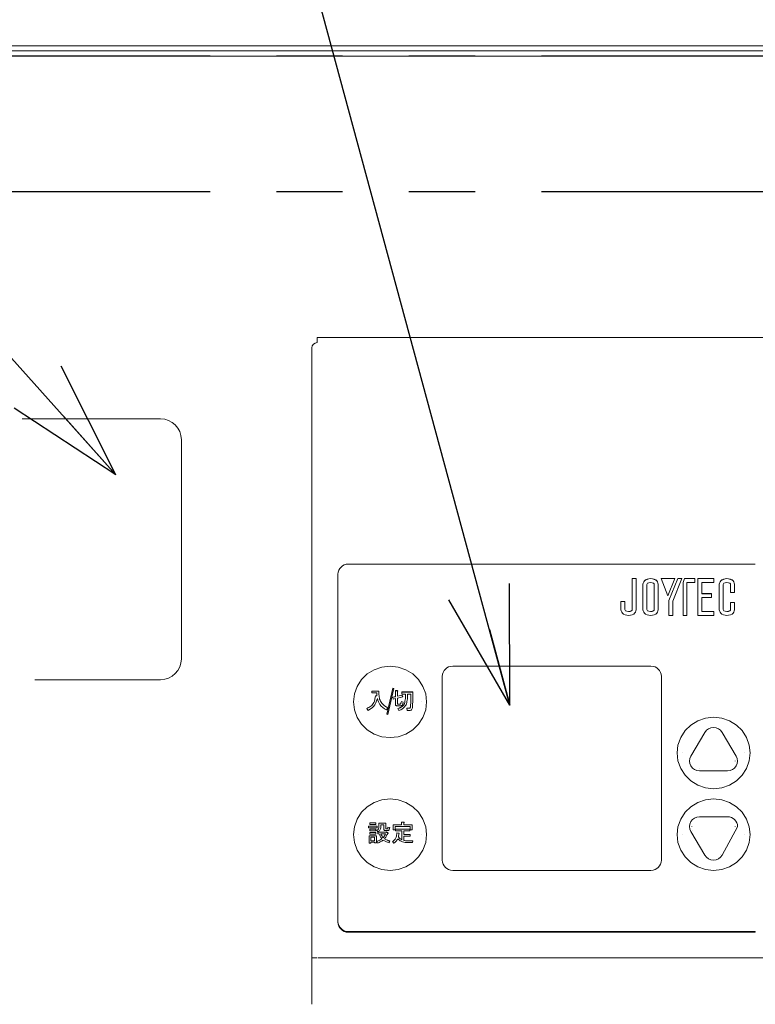
# Model space of a CAD drawing. Extents: x 10199 to 14208, y -43559 to -40780.
# Drawn here: x 13070 to 13211, y -42546 to -42357 of the extents above; entities that cross this region are included whole.
import ezdxf

# ---------------------------------------------------------------- set-up
doc = ezdxf.new("R2010")
doc.units = 0
doc.header["$MEASUREMENT"] = 0
doc.linetypes.add('PHANTOM', pattern=[63.5, 31.75, -6.35, 6.35, -6.35, 6.35, -6.35])
doc.layers.get('0').update_dxf_attribs({"color": 71, "linetype": 'CONTINUOUS'})
for name, color, linetype in [('SUNPOU', 3, 'CONTINUOUS'), ('ユニット', 7, 'CONTINUOUS'), ('天板', 7, 'CONTINUOUS')]:
    doc.layers.add(name, color=color, linetype=linetype)
doc.styles.get("Standard").update_dxf_attribs({"font": 'romans.shx', "bigfont": 'extfont.shx'})
doc.dimstyles.new('IMCADLT', dxfattribs={"dimscale": 3, "dimtxt": 3, "dimasz": 2.5, "dimexe": 1, "dimexo": 1, "dimgap": 1, "dimtad": 3, "dimdsep": 46, "dimtxsty": 'STANDARD', "dimblk1": 'ARROW', "dimblk2": 'ARROW', "dimsah": 1, "dimcen": 0, "dimadec": 0, "dimazin": 0, "dimtfac": 0.45, "dimtmove": 0, "dimatfit": 1, "dimldrblk": 'ARROW', "dimfxl": 1, "dimtolj": 1, "dimarcsym": 0})

# ---------------------------------------------------------------- blocks, each defined once
blk = doc.blocks.new('ARROW')
for p, q in [((0, 0), (-1.5, 0.402)), ((0, 0), (-1.5, -0.402)), ((-1, 0), (0, 0))]:
    blk.add_line(p, q)

msp = doc.modelspace()

# ---------------------------------------------------------------- linework, layer by layer
at = {"layer": 'ユニット', "linetype": 'Continuous', "lineweight": 15}
for p, q in [((13013.31, -42363.1), (13416.34, -42363.1)), ((13409.31, -42362.09), (13020.33, -42362.09)), ((13020.33, -42362.09), (13409.31, -42362.09)), ((13013.4, -42364.09), (13416.25, -42364.09)), ((13127.32, -42417.99), (13127.32, -42418.99)), ((13127.32, -42417.99), (13130.32, -42417.99)), ((13130.32, -42417.99), (13299.32, -42417.99)), ((13126.32, -42419.99), (13126.32, -42420.49)), ((13126.32, -42534.06), (13126.32, -42420.49)), ((13097.32, -42433.59), (13070.83, -42433.59)), ((13101.32, -42479.59), (13101.32, -42437.59)), ((13211.32, -42461.43), (13133.32, -42461.43)), ((13131.32, -42463.38), (13131.32, -42529.9)), ((13188.48, -42464.2), (13187.73, -42464.2)), ((13187.73, -42464.2), (13187.73, -42470.15)), ((13188.48, -42464.21), (13187.73, -42464.21)), ((13188.48, -42470.17), (13188.48, -42464.2)), ((13189.83, -42465.07), (13189.79, -42465.31)), ((13189.83, -42465.08), (13189.79, -42465.32)), ((13189.93, -42464.84), (13189.83, -42465.07)), ((13189.93, -42464.85), (13189.83, -42465.08)), ((13189.83, -42465.08), (13189.83, -42465.07)), ((13190.07, -42464.64), (13189.93, -42464.84)), ((13190.07, -42464.65), (13189.93, -42464.85)), ((13189.93, -42464.85), (13189.93, -42464.84)), ((13190.26, -42464.48), (13190.07, -42464.64)), ((13190.26, -42464.49), (13190.07, -42464.65)), ((13190.07, -42464.65), (13190.07, -42464.64)), ((13190.58, -42464.35), (13190.26, -42464.48)), ((13190.58, -42464.36), (13190.26, -42464.49)), ((13190.26, -42464.49), (13190.26, -42464.48)), ((13190.65, -42465.11), (13190.57, -42465.22)), ((13190.91, -42464.25), (13190.58, -42464.35)), ((13190.91, -42464.26), (13190.58, -42464.36)), ((13190.58, -42464.36), (13190.58, -42464.35)), ((13190.94, -42465), (13190.65, -42465.11)), ((13191.25, -42464.21), (13190.91, -42464.25)), ((13191.25, -42464.22), (13190.91, -42464.26)), ((13190.91, -42464.26), (13190.91, -42464.25)), ((13191.25, -42464.94), (13190.94, -42465)), ((13191.59, -42464.25), (13191.25, -42464.21)), ((13191.25, -42464.22), (13191.25, -42464.21)), ((13191.59, -42464.26), (13191.25, -42464.22)), ((13191.55, -42465), (13191.25, -42464.94)), ((13191.84, -42465.11), (13191.55, -42465)), ((13191.92, -42464.35), (13191.59, -42464.25)), ((13191.59, -42464.26), (13191.59, -42464.25)), ((13191.92, -42464.36), (13191.59, -42464.26)), ((13191.91, -42465.21), (13191.84, -42465.11)), ((13192.23, -42464.48), (13191.92, -42464.35)), ((13191.92, -42464.36), (13191.92, -42464.35)), ((13192.23, -42464.49), (13191.92, -42464.36)), ((13192.42, -42464.64), (13192.23, -42464.48)), ((13192.23, -42464.49), (13192.23, -42464.48)), ((13192.42, -42464.65), (13192.23, -42464.49)), ((13192.56, -42464.84), (13192.42, -42464.64)), ((13192.42, -42464.65), (13192.42, -42464.64)), ((13192.56, -42464.85), (13192.42, -42464.65)), ((13192.66, -42465.07), (13192.56, -42464.84)), ((13192.56, -42464.85), (13192.56, -42464.84)), ((13192.66, -42465.08), (13192.56, -42464.85)), ((13192.7, -42465.3), (13192.66, -42465.07)), ((13192.66, -42465.08), (13192.66, -42465.07)), ((13192.7, -42465.31), (13192.66, -42465.08)), ((13193.25, -42464.21), (13194.58, -42467.51)), ((13195.9, -42464.21), (13193.25, -42464.21)), ((13195.89, -42464.22), (13193.26, -42464.22)), ((13194.58, -42467.51), (13195.9, -42464.21)), ((13196.45, -42464.21), (13194.76, -42468.43)), ((13196.45, -42464.22), (13194.76, -42468.44)), ((13195.51, -42468.56), (13197.26, -42464.21)), ((13197.26, -42464.21), (13196.45, -42464.21)), ((13196.45, -42464.22), (13196.45, -42464.21)), ((13197.25, -42464.22), (13196.45, -42464.22)), ((13197.78, -42464.21), (13197.48, -42464.94)), ((13197.78, -42464.22), (13197.48, -42464.95)), ((13197.48, -42464.94), (13197.48, -42471.27)), ((13199.73, -42464.21), (13197.78, -42464.21)), ((13197.78, -42464.22), (13197.78, -42464.21)), ((13199.73, -42464.22), (13197.78, -42464.22)), ((13198.23, -42471.27), (13198.23, -42464.94)), ((13198.23, -42464.94), (13199.73, -42464.94)), ((13199.73, -42464.94), (13199.73, -42464.21)), ((13199.73, -42464.22), (13199.73, -42464.21)), ((13199.73, -42464.94), (13199.73, -42464.22)), ((13200.3, -42464.21), (13200.3, -42471.27)), ((13203.39, -42464.21), (13200.3, -42464.21)), ((13203.39, -42464.22), (13200.3, -42464.22)), ((13201.05, -42467.09), (13201.05, -42464.94)), ((13201.05, -42464.94), (13203.39, -42464.94)), ((13203.39, -42464.94), (13203.39, -42464.21)), ((13204.46, -42465.07), (13204.42, -42465.31)), ((13204.46, -42465.08), (13204.42, -42465.32)), ((13204.56, -42464.84), (13204.46, -42465.07)), ((13204.56, -42464.85), (13204.46, -42465.08)), ((13204.46, -42465.08), (13204.46, -42465.07)), ((13204.7, -42464.64), (13204.56, -42464.84)), ((13204.7, -42464.65), (13204.56, -42464.85)), ((13204.56, -42464.85), (13204.56, -42464.84)), ((13204.89, -42464.48), (13204.7, -42464.64)), ((13204.89, -42464.49), (13204.7, -42464.65)), ((13204.7, -42464.65), (13204.7, -42464.64)), ((13205.2, -42464.35), (13204.89, -42464.48)), ((13205.2, -42464.36), (13204.89, -42464.49)), ((13204.89, -42464.49), (13204.89, -42464.48)), ((13205.53, -42464.25), (13205.2, -42464.35)), ((13205.53, -42464.26), (13205.2, -42464.36)), ((13205.2, -42464.36), (13205.2, -42464.35)), ((13205.2, -42465.22), (13205.28, -42465.11)), ((13205.28, -42465.11), (13205.57, -42465)), ((13205.87, -42464.21), (13205.53, -42464.25)), ((13205.87, -42464.22), (13205.53, -42464.26)), ((13205.53, -42464.26), (13205.53, -42464.25)), ((13205.57, -42465), (13205.87, -42464.94)), ((13206.21, -42464.25), (13205.87, -42464.21)), ((13205.87, -42464.22), (13205.87, -42464.21)), ((13206.21, -42464.26), (13205.87, -42464.22)), ((13205.87, -42464.94), (13206.18, -42465)), ((13206.18, -42465), (13206.46, -42465.11)), ((13206.54, -42464.35), (13206.21, -42464.25)), ((13206.21, -42464.26), (13206.21, -42464.25)), ((13206.54, -42464.36), (13206.21, -42464.26)), ((13206.46, -42465.11), (13206.54, -42465.21)), ((13206.86, -42464.48), (13206.54, -42464.35)), ((13206.54, -42464.36), (13206.54, -42464.35)), ((13206.86, -42464.49), (13206.54, -42464.36)), ((13207.05, -42464.64), (13206.86, -42464.48)), ((13206.86, -42464.49), (13206.86, -42464.48)), ((13207.05, -42464.65), (13206.86, -42464.49)), ((13207.19, -42464.84), (13207.05, -42464.64)), ((13207.05, -42464.65), (13207.05, -42464.64)), ((13207.19, -42464.85), (13207.05, -42464.65)), ((13207.29, -42465.07), (13207.19, -42464.84)), ((13207.19, -42464.85), (13207.19, -42464.84)), ((13207.29, -42465.08), (13207.19, -42464.85)), ((13207.33, -42465.3), (13207.29, -42465.07)), ((13207.29, -42465.08), (13207.29, -42465.07)), ((13207.33, -42465.31), (13207.29, -42465.08)), ((13189.79, -42465.31), (13189.79, -42470.17)), ((13190.57, -42465.22), (13190.54, -42465.35)), ((13190.54, -42465.35), (13190.54, -42470.13)), ((13191.95, -42465.33), (13191.91, -42465.21)), ((13191.95, -42470.15), (13191.95, -42465.33)), ((13192.7, -42470.17), (13192.7, -42465.3)), ((13204.42, -42465.31), (13204.42, -42470.17)), ((13205.17, -42465.35), (13205.2, -42465.22)), ((13205.17, -42470.13), (13205.17, -42465.35)), ((13206.54, -42465.21), (13206.58, -42465.33)), ((13206.58, -42465.33), (13206.58, -42466.87)), ((13206.58, -42466.87), (13207.33, -42466.87)), ((13207.33, -42466.87), (13207.33, -42465.3)), ((13186.32, -42468.61), (13185.57, -42468.61)), ((13185.57, -42468.61), (13185.57, -42470.17)), ((13186.32, -42468.62), (13185.57, -42468.62)), ((13186.32, -42470.13), (13186.32, -42468.61)), ((13194.76, -42468.43), (13194.76, -42471.27)), ((13195.51, -42471.27), (13195.51, -42468.56)), ((13202.92, -42467.09), (13201.05, -42467.09)), ((13201.05, -42467.11), (13201.05, -42467.09)), ((13202.92, -42467.11), (13201.05, -42467.11)), ((13201.05, -42470.53), (13201.05, -42467.83)), ((13201.05, -42467.83), (13202.92, -42467.83)), ((13202.92, -42467.83), (13202.92, -42467.09)), ((13207.33, -42468.79), (13206.58, -42468.79)), ((13206.58, -42468.79), (13206.58, -42470.15)), ((13207.33, -42468.8), (13206.58, -42468.8)), ((13207.33, -42470.17), (13207.33, -42468.79)), ((13185.57, -42470.17), (13185.61, -42470.41)), ((13185.61, -42470.41), (13185.71, -42470.64)), ((13185.71, -42470.64), (13185.85, -42470.83)), ((13186.35, -42470.26), (13186.32, -42470.13)), ((13186.32, -42470.14), (13186.32, -42470.13)), ((13186.35, -42470.27), (13186.32, -42470.14)), ((13186.43, -42470.36), (13186.35, -42470.26)), ((13186.35, -42470.27), (13186.35, -42470.26)), ((13186.43, -42470.38), (13186.35, -42470.27)), ((13186.72, -42470.47), (13186.43, -42470.36)), ((13186.43, -42470.38), (13186.43, -42470.36)), ((13186.72, -42470.48), (13186.43, -42470.38)), ((13187.03, -42470.53), (13186.72, -42470.47)), ((13186.72, -42470.48), (13186.72, -42470.47)), ((13187.03, -42470.54), (13186.72, -42470.48)), ((13187.33, -42470.47), (13187.03, -42470.53)), ((13187.33, -42470.49), (13187.03, -42470.54)), ((13187.03, -42470.54), (13187.03, -42470.53)), ((13187.62, -42470.37), (13187.33, -42470.47)), ((13187.62, -42470.38), (13187.33, -42470.49)), ((13187.33, -42470.49), (13187.33, -42470.47)), ((13187.69, -42470.27), (13187.62, -42470.37)), ((13187.69, -42470.28), (13187.62, -42470.38)), ((13187.62, -42470.38), (13187.62, -42470.37)), ((13187.73, -42470.15), (13187.69, -42470.27)), ((13187.73, -42470.16), (13187.69, -42470.28)), ((13187.69, -42470.28), (13187.69, -42470.27)), ((13187.73, -42470.16), (13187.73, -42470.15)), ((13188.2, -42470.83), (13188.34, -42470.64)), ((13188.34, -42470.64), (13188.44, -42470.41)), ((13188.44, -42470.41), (13188.48, -42470.17)), ((13189.79, -42470.17), (13189.83, -42470.41)), ((13189.83, -42470.41), (13189.93, -42470.64)), ((13189.93, -42470.64), (13190.07, -42470.84)), ((13190.54, -42470.13), (13190.57, -42470.26)), ((13190.54, -42470.14), (13190.54, -42470.13)), ((13190.54, -42470.14), (13190.57, -42470.27)), ((13190.57, -42470.26), (13190.65, -42470.36)), ((13190.57, -42470.27), (13190.57, -42470.26)), ((13190.57, -42470.27), (13190.65, -42470.38)), ((13190.65, -42470.36), (13190.94, -42470.47)), ((13190.65, -42470.38), (13190.65, -42470.36)), ((13190.65, -42470.38), (13190.94, -42470.48)), ((13190.94, -42470.48), (13190.94, -42470.47)), ((13190.94, -42470.47), (13191.25, -42470.53)), ((13190.94, -42470.48), (13191.25, -42470.54)), ((13191.25, -42470.53), (13191.55, -42470.47)), ((13191.25, -42470.54), (13191.55, -42470.49)), ((13191.25, -42470.54), (13191.25, -42470.53)), ((13191.55, -42470.47), (13191.84, -42470.37)), ((13191.55, -42470.49), (13191.84, -42470.38)), ((13191.55, -42470.49), (13191.55, -42470.47)), ((13191.84, -42470.37), (13191.91, -42470.27)), ((13191.84, -42470.38), (13191.91, -42470.28)), ((13191.84, -42470.38), (13191.84, -42470.37)), ((13191.91, -42470.27), (13191.95, -42470.15)), ((13191.91, -42470.28), (13191.95, -42470.16)), ((13191.91, -42470.28), (13191.91, -42470.27)), ((13191.95, -42470.16), (13191.95, -42470.15)), ((13192.42, -42470.83), (13192.57, -42470.64)), ((13192.57, -42470.64), (13192.66, -42470.41)), ((13192.66, -42470.41), (13192.7, -42470.17)), ((13203.39, -42470.53), (13201.05, -42470.53)), ((13201.05, -42470.54), (13201.05, -42470.53)), ((13203.39, -42470.54), (13201.05, -42470.54)), ((13203.39, -42471.27), (13203.39, -42470.53)), ((13204.42, -42470.17), (13204.46, -42470.41)), ((13204.46, -42470.41), (13204.56, -42470.64)), ((13204.56, -42470.64), (13204.7, -42470.84)), ((13205.2, -42470.26), (13205.17, -42470.13)), ((13205.17, -42470.14), (13205.17, -42470.13)), ((13205.2, -42470.27), (13205.17, -42470.14)), ((13205.28, -42470.36), (13205.2, -42470.26)), ((13205.2, -42470.27), (13205.2, -42470.26)), ((13205.28, -42470.38), (13205.2, -42470.27)), ((13205.57, -42470.47), (13205.28, -42470.36)), ((13205.28, -42470.38), (13205.28, -42470.36)), ((13205.57, -42470.48), (13205.28, -42470.38)), ((13205.87, -42470.53), (13205.57, -42470.47)), ((13205.57, -42470.48), (13205.57, -42470.47)), ((13205.87, -42470.54), (13205.57, -42470.48)), ((13206.18, -42470.47), (13205.87, -42470.53)), ((13206.18, -42470.49), (13205.87, -42470.54)), ((13205.87, -42470.54), (13205.87, -42470.53)), ((13206.46, -42470.37), (13206.18, -42470.47)), ((13206.46, -42470.38), (13206.18, -42470.49)), ((13206.18, -42470.49), (13206.18, -42470.47)), ((13206.54, -42470.27), (13206.46, -42470.37)), ((13206.54, -42470.28), (13206.46, -42470.38)), ((13206.46, -42470.38), (13206.46, -42470.37)), ((13206.58, -42470.15), (13206.54, -42470.27)), ((13206.58, -42470.16), (13206.54, -42470.28)), ((13206.54, -42470.28), (13206.54, -42470.27)), ((13206.58, -42470.16), (13206.58, -42470.15)), ((13207.05, -42470.83), (13207.19, -42470.64)), ((13207.19, -42470.64), (13207.29, -42470.41)), ((13207.29, -42470.41), (13207.33, -42470.17)), ((13185.85, -42470.83), (13186.04, -42471)), ((13186.04, -42471), (13186.36, -42471.13)), ((13186.36, -42471.13), (13186.69, -42471.22)), ((13186.69, -42471.22), (13187.03, -42471.27)), ((13187.03, -42471.27), (13187.37, -42471.22)), ((13187.37, -42471.22), (13187.7, -42471.13)), ((13187.7, -42471.13), (13188.01, -42471)), ((13188.01, -42471), (13188.2, -42470.83)), ((13190.07, -42470.84), (13190.26, -42471)), ((13190.26, -42471), (13190.58, -42471.13)), ((13190.58, -42471.13), (13190.91, -42471.22)), ((13190.91, -42471.22), (13191.25, -42471.27)), ((13191.25, -42471.27), (13191.59, -42471.22)), ((13191.59, -42471.22), (13191.92, -42471.13)), ((13191.92, -42471.13), (13192.23, -42471)), ((13192.23, -42471), (13192.42, -42470.83)), ((13194.76, -42471.27), (13195.51, -42471.27)), ((13197.48, -42471.27), (13198.23, -42471.27)), ((13200.3, -42471.27), (13203.39, -42471.27)), ((13204.7, -42470.84), (13204.89, -42471)), ((13204.89, -42471), (13205.2, -42471.13)), ((13205.2, -42471.13), (13205.53, -42471.22)), ((13205.53, -42471.22), (13205.87, -42471.27)), ((13205.87, -42471.27), (13206.21, -42471.22)), ((13206.21, -42471.22), (13206.54, -42471.13)), ((13206.54, -42471.13), (13206.86, -42471)), ((13206.86, -42471), (13207.05, -42470.83)), ((13191.32, -42480.99), (13153.32, -42480.99)), ((13073.24, -42483.59), (13097.32, -42483.59)), ((13151.32, -42518.16), (13151.32, -42482.95)), ((13193.32, -42518.16), (13193.32, -42482.95)), ((13137.85, -42485.8), (13139.19, -42485.8)), ((13137.85, -42486.13), (13137.85, -42485.8)), ((13137.85, -42485.81), (13139.19, -42485.81)), ((13139.19, -42485.8), (13139.19, -42486.43)), ((13141.84, -42485.2), (13140.67, -42490.2)), ((13141.84, -42485.21), (13140.67, -42490.2)), ((13140.88, -42490.24), (13142.05, -42485.25)), ((13142.05, -42485.25), (13141.84, -42485.2)), ((13141.84, -42485.21), (13141.84, -42485.2)), ((13142.05, -42485.26), (13141.84, -42485.21)), ((13142.34, -42485.68), (13142.7, -42485.68)), ((13142.34, -42486.83), (13142.34, -42485.68)), ((13142.34, -42485.69), (13142.7, -42485.69)), ((13142.7, -42485.69), (13142.7, -42485.68)), ((13142.72, -42485.82), (13142.72, -42486.76)), ((13138.77, -42486.13), (13137.85, -42486.13)), ((13138.55, -42486.67), (13138.77, -42486.69)), ((13138.55, -42486.68), (13138.55, -42486.67)), ((13138.55, -42486.68), (13138.77, -42486.7)), ((13138.77, -42486.69), (13138.77, -42486.13)), ((13138.77, -42486.7), (13138.77, -42486.69)), ((13139.19, -42486.44), (13139.19, -42486.43)), ((13141.83, -42486.94), (13142.34, -42486.83)), ((13141.83, -42486.95), (13142.34, -42486.84)), ((13141.9, -42487.32), (13141.83, -42486.94)), ((13142.34, -42487.21), (13141.9, -42487.32)), ((13142.34, -42486.84), (13142.34, -42486.83)), ((13142.34, -42488.31), (13142.34, -42487.21)), ((13142.72, -42486.76), (13143.65, -42486.54)), ((13142.72, -42486.77), (13143.65, -42486.55)), ((13142.72, -42486.77), (13142.72, -42486.76)), ((13143.74, -42486.9), (13142.72, -42487.14)), ((13142.72, -42487.14), (13142.72, -42488.14)), ((13143.49, -42487.74), (13143.84, -42487.88)), ((13143.49, -42487.75), (13143.49, -42487.74)), ((13143.49, -42487.75), (13143.84, -42487.89)), ((13143.58, -42485.94), (13145.71, -42485.94)), ((13143.58, -42486.36), (13143.58, -42485.94)), ((13143.58, -42485.95), (13145.71, -42485.95)), ((13144.27, -42486.36), (13143.58, -42486.36)), ((13143.65, -42486.54), (13143.74, -42486.9)), ((13143.65, -42486.55), (13143.65, -42486.54)), ((13143.65, -42486.55), (13143.73, -42486.9)), ((13144.27, -42486.37), (13144.27, -42486.36)), ((13145.32, -42486.36), (13144.64, -42486.36)), ((13145.32, -42486.37), (13145.32, -42486.36)), ((13134.32, -42487.84), (13134.32, -42487.85)), ((13135.32, -42487.84), (13135.32, -42487.85)), ((13137.09, -42489.49), (13136.87, -42489.09)), ((13140.86, -42488.96), (13140.61, -42489.39)), ((13143.27, -42488.61), (13142.67, -42488.61)), ((13142.72, -42488.15), (13142.72, -42488.14)), ((13143.01, -42489.49), (13142.83, -42489.11)), ((13142.85, -42488.28), (13143.15, -42488.28)), ((13142.85, -42488.29), (13142.85, -42488.28)), ((13142.85, -42488.29), (13143.15, -42488.29)), ((13143.15, -42488.29), (13143.15, -42488.28)), ((13144.07, -42488.18), (13144.07, -42488.17)), ((13144.59, -42489.47), (13144.55, -42489.06)), ((13144.55, -42489.06), (13144.98, -42489.06)), ((13144.56, -42489.07), (13144.98, -42489.07)), ((13145.07, -42489.47), (13144.59, -42489.47)), ((13144.98, -42489.07), (13144.98, -42489.06)), ((13145.23, -42488.72), (13145.23, -42488.71)), ((13147.32, -42487.85), (13147.32, -42487.84)), ((13148.32, -42487.85), (13148.32, -42487.84)), ((13140.67, -42490.2), (13140.88, -42490.24)), ((13201.65, -42493.68), (13198.97, -42498.21)), ((13201.65, -42493.69), (13201.65, -42493.68)), ((13207.68, -42498.21), (13205, -42493.68)), ((13205, -42493.69), (13205, -42493.68)), ((13196.32, -42497.62), (13196.32, -42497.63)), ((13197.32, -42497.62), (13197.32, -42497.63)), ((13198.97, -42498.22), (13198.97, -42498.21)), ((13207.68, -42498.22), (13207.68, -42498.21)), ((13209.32, -42497.63), (13209.32, -42497.62)), ((13210.32, -42497.63), (13210.32, -42497.62)), ((13198.71, -42499.16), (13198.71, -42499.17)), ((13200.65, -42500.62), (13200.65, -42500.61)), ((13207.49, -42499.17), (13207.49, -42499.16)), ((13207.94, -42499.17), (13207.94, -42499.16)), ((13200.65, -42501.05), (13206, -42501.05)), ((13206, -42509.84), (13200.65, -42509.84)), ((13200.65, -42509.85), (13200.65, -42509.84)), ((13206, -42509.85), (13200.65, -42509.85)), ((13206, -42509.85), (13206, -42509.84)), ((13137.18, -42511.64), (13138.85, -42511.64)), ((13137.18, -42511.96), (13137.18, -42511.64)), ((13137.18, -42511.65), (13138.85, -42511.65)), ((13138.85, -42511.96), (13137.18, -42511.96)), ((13137.43, -42511.01), (13138.6, -42511.01)), ((13137.43, -42511.34), (13137.43, -42511.01)), ((13137.43, -42511.02), (13138.6, -42511.02)), ((13138.6, -42511.34), (13137.43, -42511.34)), ((13137.43, -42512.24), (13138.6, -42512.24)), ((13137.43, -42512.57), (13137.43, -42512.24)), ((13137.43, -42512.25), (13138.6, -42512.25)), ((13138.6, -42511.01), (13138.6, -42511.34)), ((13138.6, -42512.24), (13138.6, -42512.57)), ((13138.85, -42511.64), (13138.85, -42511.96)), ((13139.16, -42511.06), (13140.5, -42511.06)), ((13139.16, -42511.77), (13139.16, -42511.06)), ((13139.16, -42511.07), (13140.5, -42511.07)), ((13139.16, -42511.78), (13139.16, -42511.77)), ((13139.54, -42511.39), (13139.54, -42511.81)), ((13140.13, -42511.39), (13139.54, -42511.39)), ((13140.13, -42512.21), (13140.13, -42511.39)), ((13140.5, -42511.06), (13140.5, -42512.04)), ((13140.5, -42512.05), (13140.5, -42512.04)), ((13140.63, -42512.17), (13140.75, -42512.17)), ((13140.63, -42512.19), (13140.63, -42512.17)), ((13140.63, -42512.19), (13140.75, -42512.19)), ((13140.75, -42512.19), (13140.75, -42512.17)), ((13140.9, -42511.84), (13141.25, -42511.93)), ((13140.9, -42511.85), (13140.9, -42511.84)), ((13140.9, -42511.85), (13141.25, -42511.94)), ((13141.89, -42511.41), (13143.52, -42511.41)), ((13141.89, -42512.37), (13141.89, -42511.41)), ((13141.89, -42511.42), (13143.52, -42511.42)), ((13142.27, -42511.74), (13142.27, -42512.37)), ((13145.2, -42511.74), (13142.27, -42511.74)), ((13142.39, -42512.24), (13145.08, -42512.24)), ((13142.39, -42512.57), (13142.39, -42512.24)), ((13142.39, -42512.25), (13145.08, -42512.25)), ((13143.52, -42510.9), (13143.92, -42510.9)), ((13143.52, -42511.41), (13143.52, -42510.9)), ((13143.52, -42510.91), (13143.92, -42510.91)), ((13143.52, -42511.42), (13143.52, -42511.41)), ((13143.92, -42510.91), (13143.92, -42510.9)), ((13143.94, -42511.04), (13143.94, -42511.41)), ((13143.94, -42511.41), (13145.58, -42511.41)), ((13143.94, -42511.42), (13143.94, -42511.41)), ((13143.94, -42511.42), (13145.58, -42511.42)), ((13145.08, -42512.24), (13145.08, -42512.57)), ((13145.2, -42512.33), (13145.2, -42511.74)), ((13145.58, -42511.41), (13145.58, -42512.33)), ((13198.71, -42511.74), (13198.71, -42511.75)), ((13199.16, -42511.74), (13199.16, -42511.75)), ((13205, -42517.22), (13207.94, -42511.75)), ((13207.49, -42511.75), (13207.49, -42511.74)), ((13207.94, -42511.75), (13207.94, -42511.74)), ((13134.32, -42513.27), (13134.32, -42513.28)), ((13135.32, -42513.27), (13135.32, -42513.28)), ((13137.32, -42514.91), (13137.32, -42513.5)), ((13137.32, -42513.5), (13138.69, -42513.5)), ((13137.32, -42513.51), (13138.69, -42513.51)), ((13138.6, -42512.57), (13137.43, -42512.57)), ((13137.43, -42512.85), (13138.6, -42512.85)), ((13137.43, -42513.18), (13137.43, -42512.85)), ((13137.43, -42512.86), (13138.6, -42512.86)), ((13138.6, -42513.18), (13137.43, -42513.18)), ((13138.35, -42513.79), (13137.66, -42513.79)), ((13137.66, -42513.79), (13137.66, -42514.46)), ((13138.35, -42514.46), (13138.35, -42513.79)), ((13138.6, -42512.85), (13138.6, -42513.18)), ((13138.69, -42513.5), (13138.69, -42514.84)), ((13138.96, -42512.77), (13138.76, -42512.49)), ((13138.96, -42512.82), (13140.59, -42512.82)), ((13138.96, -42513.15), (13138.96, -42512.82)), ((13138.96, -42512.83), (13140.59, -42512.83)), ((13139.24, -42513.15), (13138.96, -42513.15)), ((13139.58, -42513.16), (13139.58, -42513.15)), ((13140.45, -42513.15), (13139.58, -42513.15)), ((13139.74, -42514.1), (13139.74, -42514.09)), ((13139.99, -42513.89), (13139.99, -42513.88)), ((13140.24, -42514.08), (13140.24, -42514.07)), ((13140.45, -42513.16), (13140.45, -42513.15)), ((13140.84, -42512.5), (13140.47, -42512.5)), ((13140.59, -42512.82), (13140.65, -42512.77)), ((13140.59, -42512.83), (13140.65, -42512.78)), ((13140.59, -42512.83), (13140.59, -42512.82)), ((13140.65, -42512.77), (13140.91, -42512.96)), ((13140.65, -42512.78), (13140.65, -42512.77)), ((13140.65, -42512.78), (13140.91, -42512.97)), ((13140.91, -42512.97), (13140.91, -42512.96)), ((13142.27, -42512.37), (13141.89, -42512.37)), ((13143.58, -42512.57), (13142.39, -42512.57)), ((13142.62, -42512.92), (13143.03, -42512.99)), ((13142.62, -42512.93), (13143.03, -42513)), ((13143, -42513.1), (13142.91, -42513.72)), ((13142.91, -42513.73), (13142.91, -42513.72)), ((13143.03, -42513), (13143.03, -42512.99)), ((13143.58, -42514.26), (13143.58, -42512.57)), ((13143.96, -42512.57), (13143.96, -42513.22)), ((13145.08, -42512.57), (13143.96, -42512.57)), ((13143.96, -42513.22), (13145.2, -42513.22)), ((13143.96, -42513.23), (13143.96, -42513.22)), ((13143.96, -42513.23), (13145.2, -42513.23)), ((13143.96, -42513.55), (13143.96, -42514.39)), ((13145.2, -42513.55), (13143.96, -42513.55)), ((13145.58, -42512.33), (13145.2, -42512.33)), ((13145.2, -42513.22), (13145.2, -42513.55)), ((13147.32, -42513.28), (13147.32, -42513.27)), ((13148.32, -42513.28), (13148.32, -42513.27)), ((13196.32, -42513.27), (13196.32, -42513.28)), ((13197.32, -42513.27), (13197.32, -42513.28)), ((13198.97, -42512.68), (13201.65, -42517.22)), ((13199.36, -42512.47), (13199.36, -42512.46)), ((13209.32, -42513.28), (13209.32, -42513.27)), ((13210.32, -42513.28), (13210.32, -42513.27)), ((13137.66, -42514.91), (13137.32, -42514.91)), ((13137.66, -42514.46), (13138.35, -42514.46)), ((13137.66, -42514.47), (13137.66, -42514.46)), ((13137.66, -42514.47), (13138.35, -42514.47)), ((13137.66, -42514.74), (13137.66, -42514.91)), ((13138.35, -42514.74), (13137.66, -42514.74)), ((13138.35, -42514.47), (13138.35, -42514.46)), ((13138.35, -42514.84), (13138.35, -42514.74)), ((13138.69, -42514.84), (13138.35, -42514.84)), ((13138.96, -42514.89), (13138.78, -42514.56)), ((13141.27, -42514.49), (13141.16, -42514.86)), ((13142.05, -42514.93), (13141.77, -42514.59)), ((13143.58, -42514.27), (13143.58, -42514.26)), ((13143.96, -42514.4), (13143.96, -42514.39)), ((13144.49, -42514.46), (13145.67, -42514.46)), ((13144.49, -42514.47), (13144.49, -42514.46)), ((13144.49, -42514.47), (13145.66, -42514.47)), ((13145.59, -42514.78), (13144.49, -42514.78)), ((13145.67, -42514.46), (13145.59, -42514.78)), ((13204.61, -42517.01), (13204.61, -42517)), ((13191.32, -42520.12), (13153.32, -42520.12)), ((13131.32, -42529.9), (13131.32, -42530.03)), ((13133.32, -42531.86), (13211.32, -42531.86)), ((13133.32, -42531.86), (13133.32, -42531.98)), ((13133.32, -42531.98), (13211.32, -42531.98)), ((13211.32, -42531.86), (13211.32, -42531.98)), ((13126.32, -42534.06), (13126.32, -42536.9)), ((13127.32, -42536.9), (13126.32, -42536.9)), ((13126.32, -42536.9), (13126.32, -42542.79)), ((13302.12, -42536.9), (13127.52, -42536.9)), ((13126.32, -42545.79), (13126.32, -42542.79))]:
    msp.add_line(p, q, dxfattribs=at)
at = {"layer": 'ユニット', "linetype": 'Continuous', "lineweight": 15, "flags": 128}
for points in [[(13148.32, -42487.84), (13148.15, -42486.32), (13147.63, -42484.87), (13146.8, -42483.57), (13145.69, -42482.49), (13144.36, -42481.67), (13142.88, -42481.16), (13141.32, -42480.99), (13139.77, -42481.16), (13138.29, -42481.67), (13136.96, -42482.49), (13135.85, -42483.57), (13135.02, -42484.87), (13134.5, -42486.32), (13134.32, -42487.84), (13134.5, -42489.36), (13135.02, -42490.81), (13135.85, -42492.11), (13136.96, -42493.19), (13138.29, -42494.01), (13139.77, -42494.51), (13141.32, -42494.69), (13142.88, -42494.51), (13144.36, -42494.01), (13145.69, -42493.19), (13146.8, -42492.11), (13147.63, -42490.81), (13148.15, -42489.36), (13148.32, -42487.84)], [(13210.32, -42497.62), (13210.15, -42496.1), (13209.63, -42494.65), (13208.8, -42493.35), (13207.69, -42492.27), (13206.36, -42491.45), (13204.88, -42490.95), (13203.32, -42490.77), (13201.77, -42490.95), (13200.29, -42491.45), (13198.96, -42492.27), (13197.85, -42493.35), (13197.02, -42494.65), (13196.5, -42496.1), (13196.32, -42497.62), (13196.5, -42499.14), (13197.02, -42500.59), (13197.85, -42501.89), (13198.96, -42502.97), (13200.29, -42503.79), (13201.77, -42504.3), (13203.32, -42504.47), (13204.88, -42504.3), (13206.36, -42503.79), (13207.69, -42502.97), (13208.8, -42501.89), (13209.63, -42500.59), (13210.15, -42499.14), (13210.32, -42497.62)], [(13148.32, -42513.27), (13148.15, -42511.75), (13147.63, -42510.3), (13146.8, -42509), (13145.69, -42507.92), (13144.36, -42507.1), (13142.88, -42506.6), (13141.32, -42506.42), (13139.77, -42506.6), (13138.29, -42507.1), (13136.96, -42507.92), (13135.85, -42509), (13135.02, -42510.3), (13134.5, -42511.75), (13134.32, -42513.27), (13134.5, -42514.8), (13135.02, -42516.24), (13135.85, -42517.54), (13136.96, -42518.63), (13138.29, -42519.44), (13139.77, -42519.95), (13141.32, -42520.12), (13142.88, -42519.95), (13144.36, -42519.44), (13145.69, -42518.63), (13146.8, -42517.54), (13147.63, -42516.24), (13148.15, -42514.8), (13148.32, -42513.27)], [(13210.32, -42513.27), (13210.15, -42511.75), (13209.63, -42510.3), (13208.8, -42509), (13207.69, -42507.92), (13206.36, -42507.1), (13204.88, -42506.6), (13203.32, -42506.42), (13201.77, -42506.6), (13200.29, -42507.1), (13198.96, -42507.92), (13197.85, -42509), (13197.02, -42510.3), (13196.5, -42511.75), (13196.32, -42513.27), (13196.5, -42514.8), (13197.02, -42516.24), (13197.85, -42517.54), (13198.96, -42518.63), (13200.29, -42519.44), (13201.77, -42519.95), (13203.32, -42520.12), (13204.88, -42519.95), (13206.36, -42519.44), (13207.69, -42518.63), (13208.8, -42517.54), (13209.63, -42516.24), (13210.15, -42514.8), (13210.32, -42513.27)]]:
    msp.add_lwpolyline(points, dxfattribs=at)
at = {"layer": 'ユニット', "linetype": 'Continuous', "lineweight": 15}
for centre, radius, start, end in [((13127.32, -42419.99), 1, 90, 180), ((13097.32, -42437.59), 4, 0, 90), ((13133.3, -42463.41), 1.98, 89.3758, 179.3623), ((13097.32, -42479.59), 4, 270, 0), ((13153.3, -42482.97), 1.98, 89.3761, 179.3619), ((13191.35, -42482.97), 1.98, 0.6379, 90.6241), ((13203.32, -42494.68), 1.95, 30.9913, 149.0087), ((13200.61, -42499.16), 1.89, 150.0554, 271.0435), ((13206.03, -42499.16), 1.89, 268.9565, 29.9446), ((13200.61, -42511.74), 1.89, 88.9562, 209.9448), ((13206.02, -42511.77), 1.91, 0.638, 90.624), ((13203.32, -42516.21), 1.95, 210.9912, 329.0088), ((13153.3, -42518.14), 1.98, 180.6382, 270.6241), ((13191.35, -42518.14), 1.98, 269.3757, 359.3621), ((13133.3, -42529.88), 1.98, 180.638, 270.6241), ((13133.3, -42530), 1.98, 180.6379, 270.6243)]:
    msp.add_arc(centre, radius, start, end, dxfattribs=at)
for points, knots in [([(13142.7, -42485.68), (13142.72, -42485.69), (13142.75, -42485.69), (13142.78, -42485.71), (13142.8, -42485.72), (13142.8, -42485.74), (13142.79, -42485.76), (13142.78, -42485.77), (13142.76, -42485.8), (13142.74, -42485.81), (13142.72, -42485.82)], [0, 0, 0, 0, 0.249671, 0.374425, 0.437627, 0.499535, 0.578569, 0.657001, 0.780163, 1, 1, 1, 1]), ([(13142.7, -42485.69), (13142.72, -42485.7), (13142.75, -42485.7), (13142.78, -42485.72), (13142.8, -42485.73), (13142.8, -42485.74), (13142.8, -42485.75)], [0, 0, 0, 0, 0.501322, 0.751763, 0.878752, 1, 1, 1, 1]), ([(13136.87, -42489.09), (13137.14, -42488.96), (13137.67, -42488.7), (13138.35, -42487.87), (13138.47, -42487.13), (13138.55, -42486.67)], [0, 0, 0, 0, 0.280586, 0.560743, 1, 1, 1, 1]), ([(13136.87, -42489.1), (13137.14, -42488.97), (13137.67, -42488.71), (13138.35, -42487.88), (13138.47, -42487.14), (13138.55, -42486.68)], [0, 0, 0, 0, 0.280589, 0.560746, 1, 1, 1, 1]), ([(13138.88, -42487.2), (13138.71, -42487.75), (13138.39, -42488.74), (13137.49, -42489.26), (13137.09, -42489.49)], [0, 0, 0, 0, 0.5597776, 1, 1, 1, 1]), ([(13140.61, -42489.39), (13140.15, -42489.08), (13139.32, -42488.53), (13139.02, -42487.61), (13138.88, -42487.2)], [0, 0, 0, 0, 0.558834, 1, 1, 1, 1]), ([(13139.19, -42486.43), (13139.21, -42486.73), (13139.26, -42487.32), (13139.79, -42488.29), (13140.45, -42488.7), (13140.86, -42488.96)], [0, 0, 0, 0, 0.2805288, 0.5606791, 1, 1, 1, 1]), ([(13139.19, -42486.44), (13139.21, -42486.74), (13139.26, -42487.33), (13139.79, -42488.3), (13140.45, -42488.71), (13140.86, -42488.97)], [0, 0, 0, 0, 0.2805312, 0.5606764, 1, 1, 1, 1]), ([(13143.15, -42488.28), (13143.18, -42488.27), (13143.24, -42488.27), (13143.34, -42488.2), (13143.45, -42488.02), (13143.47, -42487.85), (13143.49, -42487.74)], [0, 0, 0, 0, 0.12514, 0.250446, 0.499736, 1, 1, 1, 1]), ([(13143.15, -42488.29), (13143.18, -42488.28), (13143.24, -42488.28), (13143.34, -42488.21), (13143.45, -42488.04), (13143.47, -42487.86), (13143.49, -42487.75)], [0, 0, 0, 0, 0.12514, 0.250457, 0.499737, 1, 1, 1, 1]), ([(13144.07, -42488.17), (13144.15, -42487.84), (13144.27, -42487.24), (13144.27, -42486.63), (13144.27, -42486.36)], [0, 0, 0, 0, 0.5590342, 1, 1, 1, 1]), ([(13144.07, -42488.18), (13144.15, -42487.85), (13144.27, -42487.25), (13144.27, -42486.64), (13144.27, -42486.37)], [0, 0, 0, 0, 0.5590342, 1, 1, 1, 1]), ([(13144.64, -42486.36), (13144.65, -42486.75), (13144.66, -42487.45), (13144.47, -42488.12), (13144.39, -42488.42)], [0, 0, 0, 0, 0.561181, 1, 1, 1, 1]), ([(13145.23, -42488.71), (13145.26, -42488.27), (13145.3, -42487.49), (13145.32, -42486.7), (13145.32, -42486.36)], [0, 0, 0, 0, 0.5600069, 1, 1, 1, 1]), ([(13145.23, -42488.72), (13145.26, -42488.28), (13145.3, -42487.5), (13145.32, -42486.71), (13145.32, -42486.37)], [0, 0, 0, 0, 0.560009, 1, 1, 1, 1]), ([(13145.71, -42485.94), (13145.7, -42486.49), (13145.69, -42487.47), (13145.63, -42488.44), (13145.6, -42488.87)], [0, 0, 0, 0, 0.559987, 1, 1, 1, 1]), ([(13142.67, -42488.61), (13142.62, -42488.6), (13142.53, -42488.6), (13142.41, -42488.53), (13142.35, -42488.42), (13142.34, -42488.35), (13142.34, -42488.31)], [0, 0, 0, 0, 0.280835, 0.55926, 0.779127, 1, 1, 1, 1]), ([(13142.72, -42488.14), (13142.72, -42488.16), (13142.73, -42488.2), (13142.75, -42488.25), (13142.8, -42488.27), (13142.83, -42488.28), (13142.85, -42488.28)], [0, 0, 0, 0, 0.280862, 0.55983, 0.779633, 1, 1, 1, 1]), ([(13142.72, -42488.15), (13142.72, -42488.17), (13142.73, -42488.21), (13142.75, -42488.26), (13142.8, -42488.28), (13142.83, -42488.29), (13142.85, -42488.29)], [0, 0, 0, 0, 0.280888, 0.55982, 0.779647, 1, 1, 1, 1]), ([(13142.83, -42489.11), (13143.12, -42489.01), (13143.64, -42488.82), (13143.94, -42488.37), (13144.07, -42488.17)], [0, 0, 0, 0, 0.5615238, 1, 1, 1, 1]), ([(13142.83, -42489.12), (13143.12, -42489.02), (13143.64, -42488.83), (13143.94, -42488.38), (13144.07, -42488.18)], [0, 0, 0, 0, 0.561521, 1, 1, 1, 1]), ([(13144.39, -42488.42), (13144.19, -42488.69), (13143.83, -42489.18), (13143.26, -42489.4), (13143.01, -42489.49)], [0, 0, 0, 0, 0.558188, 1, 1, 1, 1]), ([(13143.84, -42487.88), (13143.81, -42488.04), (13143.77, -42488.3), (13143.56, -42488.53), (13143.4, -42488.6), (13143.32, -42488.6), (13143.27, -42488.61)], [0, 0, 0, 0, 0.500131, 0.749269, 0.874581, 1, 1, 1, 1]), ([(13144.98, -42489.06), (13145.02, -42489.05), (13145.08, -42489.05), (13145.15, -42488.99), (13145.21, -42488.89), (13145.22, -42488.79), (13145.23, -42488.71)], [0, 0, 0, 0, 0.248821, 0.374269, 0.500097, 1, 1, 1, 1]), ([(13144.98, -42489.07), (13145.02, -42489.06), (13145.08, -42489.06), (13145.15, -42489), (13145.21, -42488.9), (13145.22, -42488.8), (13145.23, -42488.72)], [0, 0, 0, 0, 0.24883, 0.374262, 0.500092, 1, 1, 1, 1]), ([(13145.6, -42488.87), (13145.6, -42488.95), (13145.58, -42489.12), (13145.47, -42489.34), (13145.27, -42489.46), (13145.14, -42489.47), (13145.07, -42489.47)], [0, 0, 0, 0, 0.2810337, 0.5602712, 0.7796515, 1, 1, 1, 1]), ([(13138.76, -42512.49), (13138.83, -42512.45), (13138.98, -42512.37), (13139.14, -42512.11), (13139.16, -42511.9), (13139.16, -42511.77)], [0, 0, 0, 0, 0.27983, 0.559725, 1, 1, 1, 1]), ([(13138.76, -42512.5), (13138.83, -42512.46), (13138.98, -42512.38), (13139.14, -42512.12), (13139.16, -42511.91), (13139.16, -42511.78)], [0, 0, 0, 0, 0.279839, 0.559731, 1, 1, 1, 1]), ([(13139.54, -42511.81), (13139.54, -42511.92), (13139.52, -42512.14), (13139.35, -42512.51), (13139.1, -42512.67), (13138.96, -42512.77)], [0, 0, 0, 0, 0.280769, 0.561097, 1, 1, 1, 1]), ([(13140.47, -42512.5), (13140.42, -42512.5), (13140.32, -42512.5), (13140.2, -42512.43), (13140.13, -42512.32), (13140.13, -42512.25), (13140.13, -42512.21)], [0, 0, 0, 0, 0.280882, 0.559588, 0.779389, 1, 1, 1, 1]), ([(13140.5, -42512.04), (13140.51, -42512.06), (13140.51, -42512.09), (13140.53, -42512.15), (13140.58, -42512.17), (13140.61, -42512.17), (13140.63, -42512.17)], [0, 0, 0, 0, 0.280894, 0.559832, 0.779634, 1, 1, 1, 1]), ([(13140.5, -42512.05), (13140.51, -42512.07), (13140.51, -42512.11), (13140.53, -42512.16), (13140.58, -42512.18), (13140.61, -42512.18), (13140.63, -42512.19)], [0, 0, 0, 0, 0.280894, 0.559832, 0.779634, 1, 1, 1, 1]), ([(13140.75, -42512.17), (13140.77, -42512.17), (13140.8, -42512.17), (13140.85, -42512.12), (13140.89, -42512.01), (13140.89, -42511.91), (13140.9, -42511.84)], [0, 0, 0, 0, 0.124554, 0.249638, 0.499318, 1, 1, 1, 1]), ([(13140.75, -42512.19), (13140.77, -42512.18), (13140.8, -42512.18), (13140.85, -42512.13), (13140.89, -42512.02), (13140.89, -42511.92), (13140.9, -42511.85)], [0, 0, 0, 0, 0.124554, 0.249638, 0.499318, 1, 1, 1, 1]), ([(13141.25, -42511.93), (13141.24, -42512.07), (13141.23, -42512.23), (13141.12, -42512.4), (13141.01, -42512.49), (13140.91, -42512.5), (13140.84, -42512.5)], [0, 0, 0, 0, 0.499888, 0.625582, 0.751069, 1, 1, 1, 1]), ([(13143.92, -42510.9), (13143.94, -42510.91), (13143.97, -42510.91), (13144, -42510.93), (13144.01, -42510.95), (13144.02, -42510.96), (13144.01, -42510.98), (13144, -42511), (13143.98, -42511.02), (13143.95, -42511.03), (13143.94, -42511.04)], [0, 0, 0, 0, 0.249683, 0.374399, 0.437629, 0.49954, 0.578548, 0.65694, 0.780146, 1, 1, 1, 1]), ([(13143.92, -42510.91), (13143.94, -42510.92), (13143.97, -42510.92), (13144, -42510.94), (13144.01, -42510.96), (13144.01, -42510.97), (13144.02, -42510.97)], [0, 0, 0, 0, 0.501303, 0.751737, 0.878637, 1, 1, 1, 1]), ([(13138.78, -42514.56), (13138.97, -42514.5), (13139.32, -42514.39), (13139.61, -42514.18), (13139.74, -42514.09)], [0, 0, 0, 0, 0.559812, 1, 1, 1, 1]), ([(13138.78, -42514.57), (13138.97, -42514.51), (13139.32, -42514.4), (13139.61, -42514.19), (13139.74, -42514.1)], [0, 0, 0, 0, 0.559805, 1, 1, 1, 1]), ([(13139.74, -42514.09), (13139.63, -42513.92), (13139.43, -42513.63), (13139.3, -42513.29), (13139.24, -42513.15)], [0, 0, 0, 0, 0.559607, 1, 1, 1, 1]), ([(13139.58, -42513.15), (13139.64, -42513.3), (13139.74, -42513.56), (13139.91, -42513.78), (13139.99, -42513.88)], [0, 0, 0, 0, 0.559908, 1, 1, 1, 1]), ([(13139.58, -42513.16), (13139.64, -42513.31), (13139.74, -42513.57), (13139.91, -42513.79), (13139.99, -42513.89)], [0, 0, 0, 0, 0.559907, 1, 1, 1, 1]), ([(13139.99, -42513.88), (13140.09, -42513.75), (13140.27, -42513.53), (13140.4, -42513.26), (13140.45, -42513.15)], [0, 0, 0, 0, 0.559961, 1, 1, 1, 1]), ([(13139.99, -42513.89), (13140.09, -42513.76), (13140.27, -42513.54), (13140.4, -42513.27), (13140.45, -42513.16)], [0, 0, 0, 0, 0.559972, 1, 1, 1, 1]), ([(13140.88, -42513.03), (13140.78, -42513.24), (13140.61, -42513.61), (13140.35, -42513.93), (13140.24, -42514.07)], [0, 0, 0, 0, 0.5600167, 1, 1, 1, 1]), ([(13140.24, -42514.07), (13140.42, -42514.17), (13140.75, -42514.34), (13141.11, -42514.45), (13141.27, -42514.49)], [0, 0, 0, 0, 0.559201, 1, 1, 1, 1]), ([(13140.24, -42514.08), (13140.42, -42514.18), (13140.75, -42514.35), (13141.11, -42514.46), (13141.27, -42514.5)], [0, 0, 0, 0, 0.559204, 1, 1, 1, 1]), ([(13140.91, -42512.96), (13140.92, -42512.97), (13140.94, -42512.98), (13140.95, -42513), (13140.95, -42513.01), (13140.95, -42513.02), (13140.94, -42513.03), (13140.93, -42513.03), (13140.91, -42513.03), (13140.89, -42513.03), (13140.88, -42513.03)], [0, 0, 0, 0, 0.249355, 0.374823, 0.437442, 0.499965, 0.562519, 0.625382, 0.750343, 1, 1, 1, 1]), ([(13140.91, -42512.97), (13140.92, -42512.98), (13140.94, -42512.99), (13140.95, -42513.01), (13140.95, -42513.02), (13140.95, -42513.02), (13140.95, -42513.02)], [0, 0, 0, 0, 0.5535722, 0.8321138, 0.9711308, 1, 1, 1, 1]), ([(13141.77, -42514.59), (13141.92, -42514.49), (13142.22, -42514.27), (13142.57, -42513.69), (13142.6, -42513.21), (13142.62, -42512.92)], [0, 0, 0, 0, 0.280334, 0.560455, 1, 1, 1, 1]), ([(13141.77, -42514.61), (13141.92, -42514.5), (13142.22, -42514.28), (13142.57, -42513.7), (13142.6, -42513.22), (13142.62, -42512.93)], [0, 0, 0, 0, 0.280333, 0.560452, 1, 1, 1, 1]), ([(13142.8, -42514.06), (13142.7, -42514.25), (13142.51, -42514.59), (13142.19, -42514.82), (13142.05, -42514.93)], [0, 0, 0, 0, 0.559886, 1, 1, 1, 1]), ([(13144.49, -42514.78), (13144.13, -42514.75), (13143.48, -42514.68), (13143.01, -42514.25), (13142.8, -42514.06)], [0, 0, 0, 0, 0.559227, 1, 1, 1, 1]), ([(13142.91, -42513.72), (13143.02, -42513.84), (13143.22, -42514.05), (13143.47, -42514.2), (13143.58, -42514.26)], [0, 0, 0, 0, 0.5596847, 1, 1, 1, 1]), ([(13142.91, -42513.73), (13143.02, -42513.85), (13143.22, -42514.06), (13143.47, -42514.21), (13143.58, -42514.27)], [0, 0, 0, 0, 0.559694, 1, 1, 1, 1]), ([(13143.03, -42512.99), (13143.04, -42513), (13143.05, -42513.01), (13143.05, -42513.04), (13143.04, -42513.07), (13143.02, -42513.09), (13143, -42513.1)], [0, 0, 0, 0, 0.249517, 0.375982, 0.501748, 1, 1, 1, 1]), ([(13143.03, -42513), (13143.04, -42513.01), (13143.05, -42513.02), (13143.05, -42513.04), (13143.05, -42513.04)], [0, 0, 0, 0, 0.745891, 1, 1, 1, 1]), ([(13139.99, -42514.32), (13139.81, -42514.45), (13139.49, -42514.68), (13139.12, -42514.82), (13138.96, -42514.89)], [0, 0, 0, 0, 0.559954, 1, 1, 1, 1]), ([(13141.16, -42514.86), (13140.93, -42514.78), (13140.52, -42514.64), (13140.15, -42514.41), (13139.99, -42514.32)], [0, 0, 0, 0, 0.560241, 1, 1, 1, 1]), ([(13143.96, -42514.39), (13144.06, -42514.41), (13144.23, -42514.45), (13144.41, -42514.45), (13144.49, -42514.46)], [0, 0, 0, 0, 0.559942, 1, 1, 1, 1]), ([(13143.96, -42514.4), (13144.06, -42514.42), (13144.23, -42514.46), (13144.41, -42514.46), (13144.49, -42514.47)], [0, 0, 0, 0, 0.559942, 1, 1, 1, 1])]:
    msp.add_open_spline(points, degree=3, knots=knots, dxfattribs=at)
at = {"layer": '天板', "color": 2, "linetype": 'PHANTOM', "ltscale": 2}
for p, q in [((13614.82, -42364.09), (12814.82, -42364.09)), ((13614.82, -42390.09), (12814.82, -42390.09))]:
    msp.add_line(p, q, dxfattribs=at)

# ---------------------------------------------------------------- leaders
at = {"layer": 'SUNPOU', "annotation_type": 0, "has_hookline": 1, "hookline_direction": 1, "text_width": 172}
for points in [[(13164.28, -42488.45), (13081.65, -42183.47), (13066.65, -42183.47)], [(13088.77, -42444.31), (12962.15, -42302.97), (12947.15, -42302.97)]]:
    msp.add_leader(points, dimstyle='IMCADLT', override={"dimscale": 10, "dimasz": 1.5, "dimgap": 1, "dimtad": 0, "dimdec": 1, "dimtp": 0.5, "dimtfac": 0.6, "dimtdec": 1}, dxfattribs=at)

doc.saveas('drawing.dxf')
